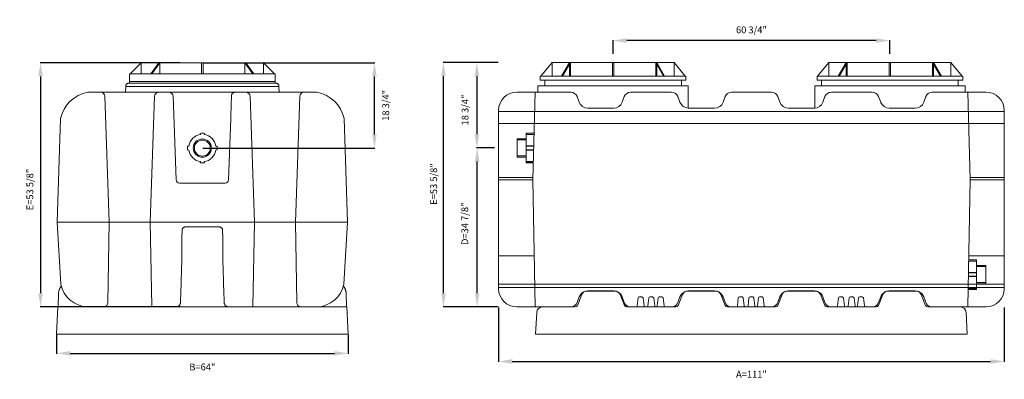
# Model space of a CAD drawing. Units: inches. Extents: x 643 to 2538, y -188 to -57.
# Drawn here: x 942 to 1159, y -137 to -58 of the extents above; entities that cross this region are included whole.
import ezdxf

# ---------------------------------------------------------------- set-up
doc = ezdxf.new("R2010")
doc.units = ezdxf.units.IN
doc.header["$MEASUREMENT"] = 0
doc.header["$PDMODE"] = 2
doc.layers.add('A-DETL-MBND', color=160, linetype='Continuous', lineweight=9)
doc.styles.add('Arial', font='arial.ttf', dxfattribs={"height": 1.5})
doc.dimstyles.new('Default_linear_style', dxfattribs={"dimscale": 12, "dimtxt": 1.5, "dimasz": 0.25, "dimexe": 0.023438, "dimexo": 0.03125, "dimgap": 0.0625, "dimtad": 1, "dimdec": 3, "dimrnd": 0.0625, "dimzin": 0, "dimdsep": 46, "dimlunit": 5, "dimtxsty": 'Arial', "dimblk1": 'OBLIQUE', "dimblk2": 'OBLIQUE', "dimsah": 1, "dimcen": 0.09, "dimazin": 0, "dimtfac": 1, "dimtdec": 3, "dimtix": 1, "dimtmove": 0, "dimatfit": 3, "dimfxl": 1, "dimtvp": 1, "dimtfill": 1, "dimfrac": 2, "dimtolj": 1, "dimtzin": 0, "dimarcsym": 2})

# ---------------------------------------------------------------- blocks, each defined once
blk = doc.blocks.new('*D83')
at = {"layer": 'A-DETL-MBND', "color": 0, "lineweight": -2, "transparency": 16777216}
for p, q in [((982.61, -67.48), (1020.37, -67.48)), ((1020.3, -83.21), (1020.3, -70.48)), ((982.61, -86.21), (1020.37, -86.21))]:
    blk.add_line(p, q, dxfattribs=at)
at = {"layer": 'A-DETL-MBND', "color": 0, "transparency": 16777216}
for points in [[(1019.8, -70.48), (1020.8, -70.48), (1020.3, -67.48)], [(1019.8, -83.21), (1020.8, -83.21), (1020.3, -86.21)]]:
    blk.add_solid(points, dxfattribs=at)
at = {"layer": 'Defpoints', "color": 0, "transparency": 16777216}
for p in [(982.52, -67.48), (1020.3, -67.48), (982.52, -86.21)]:
    blk.add_point(p, dxfattribs=at)
at = {"layer": 'A-DETL-MBND', "color": 0, "transparency": 16777216, "insert": (1022.02, -76.85), "char_height": 1.5, "attachment_point": 2, "rotation": 90, "style": 'Arial', "bg_fill": 3, "box_fill_scale": 1.25, "bg_fill_color": 256, "bg_fill_true_color": 13158600, "bg_fill_transparency": 0}
blk.add_mtext('\\A1;18 3/4"', dxfattribs=at)
blk = doc.blocks.new('*D119')
at = {"layer": 'A-DETL-MBND', "color": 0, "lineweight": -2, "transparency": 16777216}
for p, q in [((950.52, -127.16), (950.52, -131.32)), ((1014.52, -127.16), (1014.52, -131.32)), ((953.52, -131.24), (1011.52, -131.24))]:
    blk.add_line(p, q, dxfattribs=at)
at = {"layer": 'A-DETL-MBND', "color": 0, "transparency": 16777216}
for points in [[(953.52, -130.74), (953.52, -131.74), (950.52, -131.24)], [(1011.52, -130.74), (1011.52, -131.74), (1014.52, -131.24)]]:
    blk.add_solid(points, dxfattribs=at)
at = {"layer": 'Defpoints', "color": 0, "transparency": 16777216}
for p in [(950.52, -127.07), (1014.52, -127.07), (1014.52, -131.24)]:
    blk.add_point(p, dxfattribs=at)
at = {"layer": 'A-DETL-MBND', "color": 0, "transparency": 16777216, "insert": (982.52, -134.23), "char_height": 1.5, "attachment_point": 5, "style": 'Arial', "bg_fill": 3, "box_fill_scale": 1.25, "bg_fill_color": 256, "bg_fill_true_color": 13158600, "bg_fill_transparency": 0}
blk.add_mtext('\\A1;B=64"', dxfattribs=at)
blk = doc.blocks.new('*D93')
at = {"layer": 'A-DETL-MBND', "color": 0, "lineweight": -2, "transparency": 16777216}
for p, q in [((1047.46, -67.44), (1042.71, -67.44)), ((1042.78, -70.44), (1042.78, -83.19)), ((1046.63, -86.19), (1042.71, -86.19))]:
    blk.add_line(p, q, dxfattribs=at)
at = {"layer": 'A-DETL-MBND', "color": 0, "transparency": 16777216}
for points in [[(1042.28, -70.44), (1043.28, -70.44), (1042.78, -67.44)], [(1042.28, -83.19), (1043.28, -83.19), (1042.78, -86.19)]]:
    blk.add_solid(points, dxfattribs=at)
at = {"layer": 'Defpoints', "color": 0, "transparency": 16777216}
for p in [(1047.55, -67.44), (1042.78, -86.19), (1046.73, -86.19)]:
    blk.add_point(p, dxfattribs=at)
at = {"layer": 'A-DETL-MBND', "color": 0, "transparency": 16777216, "insert": (1040.18, -77.86), "char_height": 1.5, "attachment_point": 5, "rotation": 90, "style": 'Arial', "bg_fill": 3, "box_fill_scale": 1.25, "bg_fill_color": 256, "bg_fill_true_color": 13158600, "bg_fill_transparency": 0}
blk.add_mtext('\\A1;18 3/4"', dxfattribs=at)
blk = doc.blocks.new('*D94')
at = {"layer": 'A-DETL-MBND', "color": 0, "lineweight": -2, "transparency": 16777216}
for p, q in [((1046.63, -86.19), (1042.78, -86.19)), ((1042.85, -118.07), (1042.85, -89.19)), ((1047.46, -121.07), (1042.78, -121.07))]:
    blk.add_line(p, q, dxfattribs=at)
at = {"layer": 'A-DETL-MBND', "color": 0, "transparency": 16777216}
for points in [[(1042.35, -89.19), (1043.35, -89.19), (1042.85, -86.19)], [(1042.35, -118.07), (1043.35, -118.07), (1042.85, -121.07)]]:
    blk.add_solid(points, dxfattribs=at)
at = {"layer": 'Defpoints', "color": 0, "transparency": 16777216}
for p in [(1042.85, -86.19), (1046.73, -86.19), (1047.55, -121.07)]:
    blk.add_point(p, dxfattribs=at)
at = {"layer": 'A-DETL-MBND', "color": 0, "transparency": 16777216, "insert": (1040.13, -102.81), "char_height": 1.5, "attachment_point": 5, "rotation": 90, "style": 'Arial', "bg_fill": 3, "box_fill_scale": 1.25, "bg_fill_color": 256, "bg_fill_true_color": 13158600, "bg_fill_transparency": 0}
blk.add_mtext('\\A1;D=34 7/8"', dxfattribs=at)
blk = doc.blocks.new('*D95')
at = {"layer": 'A-DETL-MBND', "color": 0, "lineweight": -2, "transparency": 16777216}
for p, q in [((1047.55, -121.16), (1047.55, -133.09)), ((1158.55, -121.16), (1158.55, -133.09)), ((1050.55, -133.02), (1155.55, -133.02))]:
    blk.add_line(p, q, dxfattribs=at)
at = {"layer": 'A-DETL-MBND', "color": 0, "transparency": 16777216}
for points in [[(1050.55, -132.52), (1050.55, -133.52), (1047.55, -133.02)], [(1155.55, -132.52), (1155.55, -133.52), (1158.55, -133.02)]]:
    blk.add_solid(points, dxfattribs=at)
at = {"layer": 'Defpoints', "color": 0, "transparency": 16777216}
for p in [(1047.55, -121.07), (1158.55, -121.07), (1158.55, -133.02)]:
    blk.add_point(p, dxfattribs=at)
at = {"layer": 'A-DETL-MBND', "color": 0, "transparency": 16777216, "insert": (1103.05, -135.81), "char_height": 1.5, "attachment_point": 5, "style": 'Arial', "bg_fill": 3, "box_fill_scale": 1.25, "bg_fill_color": 256, "bg_fill_true_color": 13158600, "bg_fill_transparency": 0}
blk.add_mtext('\\A1;A=111"', dxfattribs=at)
blk = doc.blocks.new('*D98')
at = {"layer": 'A-DETL-MBND', "color": 0, "lineweight": -2, "transparency": 16777216}
for p, q in [((1072.68, -65.52), (1072.68, -62.56)), ((1130.43, -62.63), (1075.68, -62.63)), ((1133.43, -65.52), (1133.43, -62.56))]:
    blk.add_line(p, q, dxfattribs=at)
at = {"layer": 'A-DETL-MBND', "color": 0, "transparency": 16777216}
for points in [[(1075.68, -62.13), (1075.68, -63.13), (1072.68, -62.63)], [(1130.43, -62.13), (1130.43, -63.13), (1133.43, -62.63)]]:
    blk.add_solid(points, dxfattribs=at)
at = {"layer": 'Defpoints', "color": 0, "transparency": 16777216}
for p in [(1072.68, -62.63), (1072.68, -65.61), (1133.43, -65.61)]:
    blk.add_point(p, dxfattribs=at)
at = {"layer": 'A-DETL-MBND', "color": 0, "transparency": 16777216, "insert": (1103.05, -60.29), "char_height": 1.5, "attachment_point": 5, "style": 'Arial', "bg_fill": 3, "box_fill_scale": 1.25, "bg_fill_color": 256, "bg_fill_true_color": 13158600, "bg_fill_transparency": 0}
blk.add_mtext('\\A1;60 3/4"', dxfattribs=at)
blk = doc.blocks.new('*D99')
at = {"layer": 'A-DETL-MBND', "color": 0, "lineweight": -2, "transparency": 16777216}
for p, q in [((1047.46, -67.44), (1035.37, -67.44)), ((1035.44, -118.07), (1035.44, -70.44)), ((1047.46, -121.07), (1035.37, -121.07))]:
    blk.add_line(p, q, dxfattribs=at)
at = {"layer": 'A-DETL-MBND', "color": 0, "transparency": 16777216}
for points in [[(1034.94, -70.44), (1035.94, -70.44), (1035.44, -67.44)], [(1034.94, -118.07), (1035.94, -118.07), (1035.44, -121.07)]]:
    blk.add_solid(points, dxfattribs=at)
at = {"layer": 'Defpoints', "color": 0, "transparency": 16777216}
for p in [(1035.44, -67.44), (1047.55, -67.44), (1047.55, -121.07)]:
    blk.add_point(p, dxfattribs=at)
at = {"layer": 'A-DETL-MBND', "color": 0, "transparency": 16777216, "insert": (1033.3, -94.1), "char_height": 1.5, "attachment_point": 5, "rotation": 90, "style": 'Arial', "bg_fill": 3, "box_fill_scale": 1.25, "bg_fill_color": 256, "bg_fill_true_color": 13158600, "bg_fill_transparency": 0}
blk.add_mtext('\\A1;E=53 5/8"', dxfattribs=at)
blk = doc.blocks.new('*D121')
at = {"layer": 'A-DETL-MBND', "color": 0, "lineweight": -2, "transparency": 16777216}
for p, q in [((977.65, -67.48), (946.93, -67.48)), ((947, -70.48), (947, -118.07)), ((977.65, -121.07), (946.93, -121.07))]:
    blk.add_line(p, q, dxfattribs=at)
at = {"layer": 'A-DETL-MBND', "color": 0, "transparency": 16777216}
for points in [[(946.5, -70.48), (947.5, -70.48), (947, -67.48)], [(946.5, -118.07), (947.5, -118.07), (947, -121.07)]]:
    blk.add_solid(points, dxfattribs=at)
at = {"layer": 'Defpoints', "color": 0, "transparency": 16777216}
for p in [(977.75, -67.48), (947, -121.07), (977.75, -121.07)]:
    blk.add_point(p, dxfattribs=at)
at = {"layer": 'A-DETL-MBND', "color": 0, "transparency": 16777216, "insert": (944.66, -95.31), "char_height": 1.5, "attachment_point": 5, "rotation": 90, "style": 'Arial', "bg_fill": 3, "box_fill_scale": 1.25, "bg_fill_color": 256, "bg_fill_true_color": 13158600, "bg_fill_transparency": 0}
blk.add_mtext('\\A1;E=53 5/8"', dxfattribs=at)

msp = doc.modelspace()

# ---------------------------------------------------------------- linework, layer by layer
at = {"layer": 'A-DETL-MBND'}
for p, q in [((969.1264, -67.485), (966.6651, -69.9463)), ((969.1264, -69.9463), (969.1264, -67.485)), ((969.1835, -67.485), (972.8987, -67.485)), ((971.1956, -69.9463), (972.936, -67.485)), ((973.161, -67.485), (971.4206, -69.9463)), ((973.161, -69.9463), (973.161, -67.485)), ((1059.2889, -67.4378), (1056.8276, -70.4052)), ((1059.2889, -67.4378), (1086.0705, -67.4378)), ((1059.2889, -67.4378), (1059.2889, -70.4052)), ((1061.3581, -70.4052), (1063.0985, -67.4378)), ((1063.096, -67.4378), (1061.3581, -70.4052)), ((1063.3234, -67.4378), (1061.583, -70.4052)), ((1061.583, -70.4052), (1063.321, -67.4378)), ((1063.096, -70.4052), (1063.096, -67.4378)), ((1063.0985, -67.4378), (1063.0985, -70.4052)), ((1063.321, -67.4378), (1063.321, -70.4052)), ((1063.3234, -70.4052), (1063.3234, -67.4378)), ((1072.5206, -70.4052), (1072.5206, -67.4378)), ((1072.8388, -70.4052), (1072.8388, -67.4378)), ((1082.0359, -70.4052), (1082.0359, -67.4378)), ((1082.0359, -67.4378), (1083.7763, -70.4052)), ((1083.7763, -70.4052), (1082.0489, -67.4378)), ((1082.0489, -67.4378), (1082.0489, -70.4052)), ((1084.0013, -70.4052), (1082.2609, -67.4378)), ((1082.2609, -67.4378), (1082.2609, -70.4052)), ((1082.2738, -70.4052), (1082.2738, -67.4378)), ((1082.2738, -67.4378), (1084.0013, -70.4052)), ((1088.5318, -70.4052), (1086.0705, -67.4378)), ((1086.0705, -67.4378), (1086.0705, -70.4052)), ((1120.0389, -67.4378), (1117.5776, -70.4052)), ((1120.0389, -67.4378), (1146.8205, -67.4378)), ((1120.0389, -67.4378), (1120.0389, -70.4052)), ((1122.1081, -70.4052), (1123.8485, -67.4378)), ((1123.846, -67.4378), (1122.1081, -70.4052)), ((1124.0734, -67.4378), (1122.333, -70.4052)), ((1122.333, -70.4052), (1124.071, -67.4378)), ((1123.846, -70.4052), (1123.846, -67.4378)), ((1123.8485, -67.4378), (1123.8485, -70.4052)), ((1124.071, -67.4378), (1124.071, -70.4052)), ((1124.0734, -70.4052), (1124.0734, -67.4378)), ((1133.2706, -70.4052), (1133.2706, -67.4378)), ((1133.5888, -70.4052), (1133.5888, -67.4378)), ((1142.7859, -70.4052), (1142.7859, -67.4378)), ((1142.7859, -67.4378), (1144.5263, -70.4052)), ((1144.5263, -70.4052), (1142.7989, -67.4378)), ((1142.7989, -67.4378), (1142.7989, -70.4052)), ((1144.7513, -70.4052), (1143.0109, -67.4378)), ((1143.0109, -67.4378), (1143.0109, -70.4052)), ((1143.0238, -70.4052), (1143.0238, -67.4378)), ((1143.0238, -67.4378), (1144.7513, -70.4052)), ((1149.2818, -70.4052), (1146.8205, -67.4378)), ((1146.8205, -67.4378), (1146.8205, -70.4052)), ((966.5284, -69.9463), (966.5284, -71.9491)), ((1056.6908, -70.4052), (1056.6908, -71.292)), ((1088.6685, -70.4052), (1056.6908, -70.4052)), ((1088.6685, -71.292), (1056.6908, -71.292)), ((1057.6797, -71.292), (1057.6797, -72.5379)), ((1087.6797, -72.5379), (1087.6797, -71.292)), ((1088.6685, -71.292), (1088.6685, -70.4052)), ((1117.4408, -70.4052), (1117.4408, -71.292)), ((1149.4185, -70.4052), (1117.4408, -70.4052)), ((1149.4185, -71.292), (1117.4408, -71.292)), ((1118.4297, -71.292), (1118.4297, -72.5379)), ((1148.4297, -72.5379), (1148.4297, -71.292)), ((1149.4185, -71.292), (1149.4185, -70.4052)), ((965.6992, -72.6705), (965.6548, -73.9424)), ((965.6992, -72.6705), (999.3352, -72.6705)), ((966.4463, -71.9491), (998.5882, -71.9491)), ((999.3796, -73.9424), (999.3352, -72.6705)), ((1056.1797, -72.5379), (1056.1797, -73.9378)), ((1089.1797, -72.5379), (1056.1797, -72.5379)), ((1089.1797, -77.4607), (1089.1797, -72.5379)), ((1116.9297, -72.5379), (1116.9297, -77.4607)), ((1149.9297, -72.5379), (1116.9297, -72.5379)), ((1149.9297, -73.9378), (1149.9297, -72.5379)), ((1007.643, -73.9424), (957.3915, -73.9424)), ((962.0862, -102.4715), (961.1293, -74.86)), ((972.0158, -74.86), (971.0559, -102.4715)), ((976.1132, -74.86), (976.7566, -93.1538)), ((988.9305, -74.6298), (988.9224, -74.6942)), ((1063.3794, -73.9378), (1051.5547, -73.9378)), ((1055.0547, -93.1878), (1055.5547, -73.9378)), ((1055.5547, -73.9378), (1055.5547, -73.9378)), ((1085.5097, -73.9378), (1076.5451, -73.9378)), ((1097.2659, -74.9248), (1096.8215, -76.1457)), ((1107.4339, -73.9378), (1098.6755, -73.9378)), ((1109.2878, -76.1457), (1108.8435, -74.9248)), ((1119.1902, -74.9248), (1118.7458, -76.1457)), ((1120.5997, -73.9378), (1129.5642, -73.9378)), ((1154.5547, -73.9378), (1142.73, -73.9378)), ((1151.0547, -93.1878), (1150.5547, -73.9378)), ((1150.5547, -73.9378), (1150.5547, -73.9378)), ((1072.8118, -77.4617), (1067.1127, -77.4617)), ((1089.1797, -77.4607), (1094.9514, -77.4607)), ((1116.9297, -77.4617), (1111.1672, -77.4617)), ((1138.9967, -77.4617), (1133.2975, -77.4617)), ((951.4153, -79.7136), (950.625, -102.4701)), ((988.7471, -79.7139), (988.2778, -93.1538)), ((1158.5547, -78.2117), (1047.5547, -78.2117)), ((1047.5547, -78.2117), (1047.5547, -78.2117)), ((1055.4407, -78.2117), (1055.4407, -78.2117)), ((1055.4437, -78.2117), (1055.4437, -78.2117)), ((1150.6657, -78.2117), (1150.6657, -78.2117)), ((1150.6687, -78.2117), (1150.6687, -78.2117)), ((1158.5547, -117.0678), (1158.5547, -77.9378)), ((1158.5547, -80.8427), (1047.5547, -80.8427)), ((1051.633, -84.1878), (1053.6346, -84.1878)), ((1051.633, -84.1878), (1051.633, -88.1878)), ((1053.6346, -82.9378), (1055.3209, -82.9378)), ((1053.6346, -82.9697), (1053.6346, -89.4378)), ((1053.6346, -82.9697), (1053.6346, -82.9697)), ((1053.6346, -82.9697), (1055.3201, -82.9697)), ((1055.3138, -83.2131), (1053.6346, -83.2131)), ((1055.2681, -82.9697), (1055.2681, -82.9697)), ((979.5519, -85.7598), (979.2901, -85.8299)), ((1051.633, -84.4378), (1053.6346, -84.4378)), ((1051.633, -86.1878), (1051.633, -86.1878)), ((1055.2483, -85.733), (1053.6346, -85.733)), ((1055.2465, -85.8032), (1053.6346, -85.8032)), ((1053.6346, -86.1878), (1053.6346, -86.1878)), ((979.2901, -86.5992), (979.5519, -86.6693)), ((1053.6346, -87.9378), (1051.633, -87.9378)), ((1053.6346, -88.1878), (1051.633, -88.1878)), ((1055.2265, -86.5724), (1053.6346, -86.5724)), ((1055.2247, -86.6426), (1053.6346, -86.6426)), ((982.1282, -89.1892), (982.063, -89.4326)), ((982.9715, -89.4326), (982.9062, -89.1892)), ((1055.1592, -89.1625), (1053.6346, -89.1625)), ((1053.6346, -89.4059), (1053.6346, -89.4059)), ((1055.1529, -89.4059), (1053.6346, -89.4059)), ((1055.1521, -89.4378), (1053.6346, -89.4378)), ((1047.5547, -92.6878), (1047.5547, -92.6878)), ((1047.5547, -92.6878), (1055.0547, -92.6878)), ((1055.0547, -92.6878), (1055.0547, -92.6878)), ((1055.0547, -92.6878), (1055.0547, -92.6878)), ((1158.5547, -92.6878), (1151.0547, -92.6878)), ((1151.0547, -92.6878), (1151.0547, -92.6878)), ((1158.5547, -92.6878), (1158.5547, -92.6878)), ((977.5037, -93.8751), (987.5308, -93.8751)), ((1047.5547, -93.1878), (1055.0547, -93.1878)), ((1055.0547, -93.1878), (1055.0547, -93.1878)), ((1151.0547, -93.1878), (1150.5547, -121.0678)), ((1158.5547, -93.1878), (1151.0547, -93.1878)), ((1151.0547, -93.1878), (1151.0547, -93.1878)), ((950.625, -102.4718), (951.4327, -116.0511)), ((950.625, -102.4718), (1014.4094, -102.4718)), ((961.7759, -120.1609), (962.0862, -102.4718)), ((971.0559, -102.4715), (971.4015, -120.9988)), ((986.0755, -103.4681), (978.9589, -103.4681)), ((993.9785, -102.4715), (993.6329, -120.9988)), ((1003.2585, -120.1609), (1002.9482, -102.4718)), ((1014.4094, -102.4718), (1013.6017, -116.0511)), ((1047.5547, -109.8178), (1047.5547, -109.8178)), ((1055.2625, -109.8178), (1047.5547, -109.8178)), ((1150.8469, -109.8178), (1158.5547, -109.8178)), ((1158.5547, -109.8178), (1158.5547, -109.8178)), ((1150.8166, -110.9857), (1152.4748, -110.9857)), ((1152.4748, -110.7423), (1150.8229, -110.7423)), ((1152.4748, -110.7104), (1150.8237, -110.7104)), ((1150.8412, -110.7423), (1150.8412, -110.7423)), ((1152.4748, -110.7104), (1152.4748, -117.2104)), ((1152.4748, -110.7423), (1152.4748, -110.7423)), ((1154.4764, -111.9604), (1152.4748, -111.9604)), ((1154.4764, -112.2104), (1152.4748, -112.2104)), ((1154.4764, -111.9604), (1154.4764, -115.9604)), ((977.964, -113.06), (977.8859, -115.2964)), ((977.964, -113.06), (977.9634, -113.0588)), ((987.071, -113.0588), (987.0705, -113.06)), ((987.1485, -115.2961), (987.0705, -113.06)), ((1150.7275, -114.4152), (1152.4748, -114.4152)), ((1150.7293, -114.345), (1152.4748, -114.345)), ((1150.7493, -113.5758), (1152.4748, -113.5758)), ((1150.7511, -113.5056), (1152.4748, -113.5056)), ((1152.4748, -113.9604), (1152.4748, -113.9604)), ((1154.4764, -113.9604), (1154.4764, -113.9604)), ((1047.5547, -116.0425), (1158.5547, -116.0425)), ((1152.4748, -115.7104), (1154.4764, -115.7104)), ((1152.4748, -115.9604), (1154.4764, -115.9604)), ((950.8673, -121.0678), (950.9345, -118.1823)), ((1014.0999, -118.1823), (1014.1671, -121.0678)), ((1047.5547, -116.794), (1158.5547, -116.794)), ((1047.5547, -116.794), (1047.5547, -116.794)), ((1055.4437, -116.794), (1055.4437, -116.794)), ((1055.5547, -116.794), (1055.5547, -116.794)), ((1064.7889, -120.0808), (1065.2333, -118.8599)), ((1064.8362, -120.7551), (1065.8081, -118.3495)), ((1073.0553, -117.5678), (1066.9671, -117.5678)), ((1067.1127, -117.544), (1072.8118, -117.544)), ((1075.1862, -120.7551), (1074.2143, -118.3495)), ((1074.6912, -118.8599), (1075.1356, -120.0808)), ((1086.9192, -120.0808), (1087.3636, -118.8599)), ((1087.9185, -118.3495), (1086.9466, -120.7551)), ((1089.0775, -117.5678), (1095.1657, -117.5678)), ((1089.243, -117.544), (1094.9421, -117.544)), ((1097.2966, -120.7551), (1096.3247, -118.3495)), ((1096.8215, -118.8599), (1097.2659, -120.0808)), ((1108.8128, -120.7551), (1109.7847, -118.3495)), ((1108.8435, -120.0808), (1109.2878, -118.8599)), ((1110.9437, -117.5678), (1117.0319, -117.5678)), ((1111.1672, -117.544), (1116.8664, -117.544)), ((1118.1908, -118.3495), (1119.1628, -120.7551)), ((1118.7458, -118.8599), (1119.1902, -120.0808)), ((1130.9232, -120.7551), (1131.8951, -118.3495)), ((1130.9738, -120.0808), (1131.4181, -118.8599)), ((1139.1423, -117.5678), (1133.0541, -117.5678)), ((1133.2975, -117.544), (1138.9967, -117.544)), ((1141.2732, -120.7551), (1140.3013, -118.3495)), ((1140.8761, -118.8599), (1141.3205, -120.0808)), ((1150.5547, -116.794), (1150.5547, -116.794)), ((1150.6549, -117.2104), (1152.4748, -117.2104)), ((1150.6557, -117.1785), (1152.4748, -117.1785)), ((1150.662, -116.9351), (1152.4748, -116.9351)), ((1150.6657, -116.794), (1150.6657, -116.794)), ((1152.4748, -117.1785), (1152.4748, -117.1785)), ((1158.5547, -116.794), (1158.5547, -116.794)), ((961.7757, -120.1582), (961.7759, -120.1609)), ((1078.4303, -118.8764), (1079.0232, -118.8764)), ((1080.7699, -118.8764), (1081.3628, -118.8764)), ((1082.8243, -118.8764), (1083.4172, -118.8764)), ((1100.4186, -118.8764), (1101.0115, -118.8764)), ((1102.7582, -118.8764), (1103.3511, -118.8764)), ((1104.8126, -118.8764), (1105.4055, -118.8764)), ((1122.4069, -118.8764), (1122.9998, -118.8764)), ((1124.7465, -118.8764), (1125.3394, -118.8764)), ((1126.8009, -118.8764), (1127.3938, -118.8764)), ((950.8345, -121.0678), (950.5172, -127.0678)), ((950.8345, -121.0678), (1014.2, -121.0678)), ((971.404, -121.0678), (976.7219, -121.0678)), ((1014.2, -121.0678), (1014.5172, -127.0678)), ((1051.5547, -121.0678), (1064.3726, -121.0678)), ((1055.5547, -121.0678), (1055.5547, -121.0678)), ((1055.6797, -127.0678), (1055.9321, -122.2524)), ((1057.1803, -121.0678), (1064.3726, -121.0678)), ((1075.6498, -121.0678), (1086.483, -121.0678)), ((1097.7602, -121.0678), (1108.3492, -121.0678)), ((1130.4596, -121.0678), (1119.6264, -121.0678)), ((1141.7368, -121.0678), (1148.929, -121.0678)), ((1142.73, -121.0678), (1154.5547, -121.0678)), ((1150.4297, -127.0678), (1150.1773, -122.2524)), ((1150.5547, -121.0678), (1150.5547, -121.0678)), ((1150.4297, -127.0678), (1055.6797, -127.0678))]:
    msp.add_line(p, q, dxfattribs=at)
at = {"layer": 'A-DETL-MBND', "flags": 128}
for points in [[(1064.7889, -74.9248), (1065.2333, -76.1457)], [(1074.6912, -76.1457), (1075.1356, -74.9248)], [(1086.9192, -74.9248), (1087.3636, -76.1457)], [(1130.9738, -74.9248), (1131.4181, -76.1457)], [(1140.8761, -76.1457), (1141.3205, -74.9248)], [(1067.1127, -117.544), (1066.683, -117.5907), (1066.2735, -117.7285), (1065.9031, -117.9512), (1065.5892, -118.2482), (1065.3464, -118.6058), (1065.2333, -118.8599)], [(1074.6912, -118.8599), (1074.5004, -118.4722), (1074.2307, -118.1344), (1073.8948, -117.8625), (1073.5083, -117.6692), (1073.0893, -117.5633), (1072.8118, -117.544)], [(1089.243, -117.544), (1088.8133, -117.5907), (1088.4038, -117.7285), (1088.0334, -117.9512), (1087.7195, -118.2482), (1087.4767, -118.6058), (1087.3636, -118.8599)], [(1096.8215, -118.8599), (1096.6307, -118.4722), (1096.361, -118.1344), (1096.0251, -117.8625), (1095.6387, -117.6692), (1095.2196, -117.5633), (1094.9421, -117.544)], [(1111.1672, -117.544), (1110.7376, -117.5907), (1110.328, -117.7285), (1109.9576, -117.9512), (1109.6437, -118.2482), (1109.4009, -118.6058), (1109.2878, -118.8599)], [(1118.7458, -118.8599), (1118.555, -118.4722), (1118.2853, -118.1344), (1117.9494, -117.8625), (1117.5629, -117.6692), (1117.1439, -117.5633), (1116.8664, -117.544)], [(1133.2975, -117.544), (1132.8679, -117.5907), (1132.4583, -117.7285), (1132.0879, -117.9512), (1131.774, -118.2482), (1131.5312, -118.6058), (1131.4181, -118.8599)], [(1140.8761, -118.8599), (1140.6853, -118.4722), (1140.4156, -118.1344), (1140.0797, -117.8625), (1139.6932, -117.6692), (1139.2742, -117.5633), (1138.9967, -117.544)], [(1064.7889, -120.0808), (1064.6182, -120.4136), (1064.3704, -120.6938), (1064.061, -120.904), (1063.7093, -121.0311), (1063.3794, -121.0678)], [(1076.5451, -121.0678), (1076.174, -121.0212), (1075.826, -120.8842), (1075.5227, -120.6653), (1075.2829, -120.3783), (1075.1356, -120.0808)], [(1078.4303, -118.8764), (1078.2866, -118.9218), (1078.1952, -119.0416), (1078.1822, -119.0959)], [(1079.2714, -119.0959), (1079.2088, -118.9588), (1079.0787, -118.8826), (1079.0232, -118.8764)], [(1080.7699, -118.8764), (1080.6262, -118.9218), (1080.5348, -119.0416), (1080.5218, -119.0959)], [(1081.611, -119.0959), (1081.5484, -118.9588), (1081.4183, -118.8826), (1081.3628, -118.8764)], [(1082.8243, -118.8764), (1082.6806, -118.9218), (1082.5891, -119.0416), (1082.5761, -119.0959)], [(1083.6653, -119.0959), (1083.6027, -118.9588), (1083.4727, -118.8826), (1083.4172, -118.8764)], [(1086.9192, -120.0808), (1086.7485, -120.4136), (1086.5007, -120.6938), (1086.1913, -120.904), (1085.8396, -121.0311), (1085.5097, -121.0678)], [(1098.6755, -121.0678), (1098.3043, -121.0212), (1097.9563, -120.8842), (1097.653, -120.6653), (1097.4132, -120.3783), (1097.2659, -120.0808)], [(1100.4186, -118.8764), (1100.2749, -118.9218), (1100.1835, -119.0416), (1100.1705, -119.0959)], [(1101.2597, -119.0959), (1101.1971, -118.9588), (1101.067, -118.8826), (1101.0115, -118.8764)], [(1102.7582, -118.8764), (1102.6145, -118.9218), (1102.5231, -119.0416), (1102.5101, -119.0959)], [(1103.5993, -119.0959), (1103.5367, -118.9588), (1103.4066, -118.8826), (1103.3511, -118.8764)], [(1104.8126, -118.8764), (1104.6689, -118.9218), (1104.5774, -119.0416), (1104.5644, -119.0959)], [(1105.6536, -119.0959), (1105.591, -118.9588), (1105.461, -118.8826), (1105.4055, -118.8764)], [(1108.8435, -120.0808), (1108.6727, -120.4136), (1108.4249, -120.6938), (1108.1156, -120.904), (1107.7638, -121.0311), (1107.4339, -121.0678)], [(1120.5997, -121.0678), (1120.2286, -121.0212), (1119.8806, -120.8842), (1119.5772, -120.6653), (1119.3375, -120.3783), (1119.1902, -120.0808)], [(1122.4069, -118.8764), (1122.2632, -118.9218), (1122.1718, -119.0416), (1122.1588, -119.0959)], [(1123.248, -119.0959), (1123.1854, -118.9588), (1123.0553, -118.8826), (1122.9998, -118.8764)], [(1124.7465, -118.8764), (1124.6028, -118.9218), (1124.5114, -119.0416), (1124.4984, -119.0959)], [(1125.5876, -119.0959), (1125.525, -118.9588), (1125.3949, -118.8826), (1125.3394, -118.8764)], [(1126.8009, -118.8764), (1126.6572, -118.9218), (1126.5657, -119.0416), (1126.5527, -119.0959)], [(1127.6419, -119.0959), (1127.5793, -118.9588), (1127.4493, -118.8826), (1127.3938, -118.8764)], [(1130.9738, -120.0808), (1130.803, -120.4136), (1130.5553, -120.6938), (1130.2459, -120.904), (1129.8941, -121.0311), (1129.5642, -121.0678)], [(1142.73, -121.0678), (1142.3589, -121.0212), (1142.0109, -120.8842), (1141.7075, -120.6653), (1141.4678, -120.3783), (1141.3205, -120.0808)]]:
    msp.add_lwpolyline(points, dxfattribs=at)
at = {"layer": 'A-DETL-MBND'}
for centre, radius, start, end in [((958.7617, -81.3411), 7.5245, 100.49215, 167.508527), ((960.0466, -74.9871), 1.0902, 6.691784, 73.384936), ((973.0985, -74.9871), 1.0902, 106.615064, 173.308216), ((975.0319, -74.9871), 1.0902, 6.691784, 73.384936), ((1063.3794, -75.4378), 1.5, 20, 90), ((1076.5451, -75.4378), 1.5, 90, 160), ((1085.5097, -75.4378), 1.5, 20, 90), ((1098.6755, -75.4378), 1.5, 90, 160), ((1107.4339, -75.4378), 1.5, 20, 90), ((1120.5997, -75.4378), 1.5, 90, 160), ((1129.5604, -75.4378), 1.5, 20, 90), ((1142.7261, -75.4378), 1.5, 90, 160), ((1154.5547, -77.9378), 4, 0, 90), ((1067.1861, -75.3568), 2.1061, 201.997545, 268.002455), ((1072.8714, -75.5466), 1.9159, 268.220198, 341.779802), ((1089.325, -75.3499), 2.1167, 202.082449, 266.062587), ((1095.0017, -75.5466), 1.9159, 268.220198, 341.779802), ((1111.2406, -75.3568), 2.1061, 201.997545, 268.002455), ((1116.9259, -75.5466), 1.9159, 268.220198, 341.779802), ((1133.3671, -75.3568), 2.1061, 201.997545, 268.002455), ((1139.0523, -75.5466), 1.9159, 268.220198, 341.779802), ((982.5172, -86.2146), 3.25, 173.203315, 186.796685), ((982.5172, -86.2146), 3.25, 261.965465, 278.034535), ((977.4784, -93.1538), 0.7218, 180, 272.005876), ((987.556, -93.1538), 0.7218, 267.994124, 0), ((957.6251, -114.7461), 6.3284, 191.901021, 267.36777), ((1007.4094, -114.7461), 6.3284, 272.63223, 348.098979), ((1066.9671, -118.8178), 1.25, 90, 158), ((1073.0553, -118.8178), 1.25, 22, 90), ((1089.0775, -118.8178), 1.25, 90, 158), ((1095.1657, -118.8178), 1.25, 22, 90), ((1110.9437, -118.8178), 1.25, 90, 158), ((1117.0319, -118.8178), 1.25, 22, 90), ((1133.0541, -118.8178), 1.25, 90, 158), ((1139.1423, -118.8178), 1.25, 22, 90), ((960.7523, -120.071), 1.0282, 284.197162, 354.345386), ((1004.2821, -120.071), 1.0282, 185.654614, 255.802838), ((1064.3726, -120.5678), 0.5, 270, 338), ((1075.6498, -120.5678), 0.5, 202, 270), ((1086.483, -120.5678), 0.5, 270, 338), ((1097.7602, -120.5678), 0.5, 202, 270), ((1108.3492, -120.5678), 0.5, 270, 338), ((1119.6264, -120.5678), 0.5, 202, 270), ((1130.4596, -120.5678), 0.5, 270, 338), ((1141.7368, -120.5678), 0.5, 202, 270), ((1057.1803, -122.3178), 1.25, 90, 177), ((1148.929, -122.3178), 1.25, 3, 90)]:
    msp.add_arc(centre, radius, start, end, dxfattribs=at)
for points, knots in [([(966.4463, -71.9491), (966.3874, -71.9532), (966.2657, -71.9616), (966.0894, -72.031), (965.9307, -72.1435), (965.8145, -72.2844), (965.7429, -72.4314), (965.7065, -72.5578), (965.7031, -72.6382), (965.7017, -72.6707)], [0, 0, 0, 0, 0.15382242, 0.31810936, 0.48837222, 0.65902209, 0.78979876, 0.91492402, 1, 1, 1, 1]), ([(999.335, -72.6704), (999.329, -72.6123), (999.3167, -72.4916), (999.2418, -72.3183), (999.1326, -72.1744), (999.0024, -72.0681), (998.8683, -71.9986), (998.7284, -71.9567), (998.634, -71.9516), (998.5882, -71.9491)], [0, 0, 0, 0, 0.15222104, 0.31642182, 0.48664573, 0.621142, 0.75310944, 0.88004463, 1, 1, 1, 1]), ([(988.9224, -74.6943), (988.9217, -74.7151), (988.9202, -74.7568), (988.9162, -74.8712), (988.9109, -75.0227), (988.9043, -75.2138), (988.8963, -75.4419), (988.8871, -75.7055), (988.8767, -76.0024), (988.8653, -76.3303), (988.8528, -76.6866), (988.8395, -77.0684), (988.8254, -77.4727), (988.8106, -77.8963), (988.7952, -78.3358), (988.7795, -78.7877), (988.7634, -79.2484), (988.7525, -79.5591), (988.7471, -79.7145)], [0, 0, 0, 0, 0.06249995, 0.12499996, 0.18749978, 0.25000026, 0.31249987, 0.37499996, 0.43750003, 0.49999974, 0.56249999, 0.62499983, 0.6874999, 0.7500001, 0.81250002, 0.87500011, 0.93749985, 1, 1, 1, 1]), ([(989.6694, -73.9773), (989.6244, -73.9796), (989.5319, -73.9844), (989.3949, -74.0244), (989.2631, -74.0905), (989.1453, -74.1834), (989.0484, -74.2975), (988.9789, -74.4258), (988.9396, -74.5384), (988.9327, -74.6074), (988.9305, -74.6298)], [0, 0, 0, 0, 0.12470142, 0.25633832, 0.3929539, 0.53206873, 0.67091552, 0.80675764, 0.93719951, 1, 1, 1, 1]), ([(978.6735, -103.5144), (978.6486, -103.5208), (978.5604, -103.5434), (978.4202, -103.6202), (978.2625, -103.7422), (978.1332, -103.8955), (978.0391, -104.0672), (977.9795, -112.8771), (977.9687, -112.9994), (977.9634, -113.0588)], [0, 0, 0, 0, 0.06216639, 0.22081591, 0.38265466, 0.54448214, 0.70309955, 0.85567341, 1, 1, 1, 1]), ([(977.964, -113.06), (977.9697, -112.9963), (977.9813, -112.8691), (978.0444, -104.0569), (978.1385, -103.8896), (978.2634, -103.7434), (978.4138, -103.6236), (978.5844, -103.5354), (978.7687, -103.4787), (978.8962, -103.4716), (978.96, -103.4681)], [0, 0, 0, 0, 0.12499992, 0.2499998, 0.37500002, 0.49999997, 0.62500006, 0.74999984, 0.87499995, 1, 1, 1, 1]), ([(978.9589, -103.4681), (978.899, -103.4701), (978.8017, -103.4734), (978.7091, -103.503), (978.6735, -103.5144)], [0, 0, 0, 0, 0.61482284, 1, 1, 1, 1]), ([(986.0744, -103.4681), (986.1382, -103.4716), (986.2658, -103.4787), (986.4501, -103.5354), (986.6206, -103.6236), (986.771, -103.7434), (986.896, -103.8896), (986.9901, -104.0569), (987.0531, -112.8691), (987.0647, -112.9963), (987.0705, -113.06)], [0, 0, 0, 0, 0.12500005, 0.25000016, 0.37499994, 0.50000003, 0.62499998, 0.7500002, 0.87500008, 1, 1, 1, 1]), ([(986.3461, -103.5102), (986.3153, -103.5005), (986.2277, -103.4728), (986.1354, -103.47), (986.0755, -103.4681)], [0, 0, 0, 0, 0.35064081, 1, 1, 1, 1]), ([(987.071, -113.0588), (987.0657, -112.9994), (987.0549, -112.8771), (986.9954, -104.0672), (986.9012, -103.8954), (986.7719, -103.7423), (986.6143, -103.62), (986.4693, -103.5414), (986.3759, -103.5178), (986.3461, -103.5102)], [0, 0, 0, 0, 0.14254581, 0.29323765, 0.44989886, 0.60972975, 0.76957201, 0.92626432, 1, 1, 1, 1]), ([(950.9345, -118.1823), (950.9398, -118.095), (950.9498, -117.9278), (950.9899, -117.6907), (951.0322, -117.5164), (951.0678, -117.3968), (951.0915, -117.3242), (951.1158, -117.2555), (951.1406, -117.1905), (951.1655, -117.1292), (951.2152, -117.0143), (951.2967, -116.8509), (951.4093, -116.6604), (951.4914, -116.5486), (951.5266, -116.5007)], [0, 0, 0, 0, 0.14473834, 0.27735989, 0.39786275, 0.44189411, 0.48405408, 0.5243424, 0.56275948, 0.59930478, 0.63397823, 0.77017728, 0.90169658, 1, 1, 1, 1]), ([(977.7179, -120.1061), (977.7181, -120.1016), (977.7184, -120.0926), (977.7209, -120.0209), (977.7248, -119.9077), (977.7304, -119.7492), (977.7374, -119.5487), (977.7458, -119.3071), (977.7556, -119.0274), (977.7666, -118.7114), (977.7788, -118.3626), (977.792, -117.9838), (977.8062, -117.5789), (977.8211, -117.1512), (977.8367, -116.7051), (977.8528, -116.2442), (977.8692, -115.7732), (977.8803, -115.4549), (977.8859, -115.2957)], [0, 0, 0, 0, 0.06250059, 0.12499994, 0.18750109, 0.25000014, 0.31250145, 0.3749999, 0.43750117, 0.49999981, 0.56250128, 0.62499984, 0.68750142, 0.75000002, 0.81250151, 0.87499998, 0.93750066, 1, 1, 1, 1]), ([(987.3165, -120.1061), (987.3164, -120.1016), (987.316, -120.0927), (987.3135, -120.021), (987.3096, -119.9078), (987.3041, -119.7494), (987.2971, -119.5489), (987.2886, -119.3073), (987.2788, -119.0275), (987.2678, -118.7114), (987.2556, -118.3626), (987.2424, -117.9837), (987.2283, -117.5787), (987.2133, -117.1509), (987.1977, -116.7046), (987.1816, -116.2436), (987.1652, -115.7725), (987.1541, -115.4541), (987.1485, -115.2949)], [0, 0, 0, 0, 0.06249918, 0.12499998, 0.18749786, 0.2500001, 0.31249795, 0.375, 0.43749789, 0.49999988, 0.56249815, 0.62499995, 0.68749826, 0.75000004, 0.8124982, 0.87499994, 0.93749906, 1, 1, 1, 1]), ([(1014.0999, -118.1823), (1014.0941, -118.0892), (1014.0832, -117.9113), (1014.0385, -117.6602), (1013.9815, -117.4377), (1013.9161, -117.2438), (1013.848, -117.0774), (1013.7782, -116.931), (1013.706, -116.7974), (1013.6286, -116.6706), (1013.5595, -116.5672), (1013.5142, -116.5077), (1013.4982, -116.4867)], [0, 0, 0, 0, 0.1530235, 0.29234031, 0.41794765, 0.5298437, 0.62802639, 0.71291073, 0.79598432, 0.87724808, 0.95670073, 1, 1, 1, 1]), ([(976.7219, -121.0678), (976.7857, -121.0643), (976.9132, -121.0572), (977.0975, -121.0005), (977.268, -120.9123), (977.4184, -120.7925), (977.5434, -120.6464), (977.6375, -120.4791), (977.7006, -120.2969), (977.7121, -120.1696), (977.7179, -120.106)], [0, 0, 0, 0, 0.12499994, 0.25000009, 0.37499994, 0.5, 0.62500007, 0.75, 0.87499999, 1, 1, 1, 1]), ([(988.3125, -121.0678), (988.2488, -121.0643), (988.1212, -121.0572), (987.9369, -121.0005), (987.7664, -120.9123), (987.616, -120.7925), (987.491, -120.6464), (987.3969, -120.479), (987.3338, -120.2968), (987.3223, -120.1696), (987.3165, -120.106)], [0, 0, 0, 0, 0.12500009, 0.25000017, 0.37500018, 0.50000005, 0.62500013, 0.75000007, 0.87500002, 1, 1, 1, 1])]:
    msp.add_open_spline(points, degree=3, knots=knots, dxfattribs=at)

# ---------------------------------------------------------------- dimensions: what is measured, and where the dimension line sits
dim = msp.add_linear_dim(base=(1072.6797, -62.6339), p1=(1133.4297, -65.61), p2=(1072.6797, -65.61), text='<>"', dimstyle='Default_linear_style', override={"dimscale": 3, "dimasz": 1, "dimpost": '<>', "dimtmove": 2, "dimfxl": 15.5}, dxfattribs=at)
dim.commit()
dim.dimension.update_dxf_attribs({"geometry": '*D98', "text_midpoint": (1103.0547, -60.2927), "dimtype": 160})

# ---------------------------------------------------------------- next in the draw order: dimensions: what is measured, and where the dimension line sits
for base, p1, p2, override, picture, middle in [((1020.3013, -67.485), (982.5172, -86.2146), (982.5172, -67.485), {"dimscale": 3, "dimtxt": 2, "dimasz": 1, "dimpost": '<>', "dimtmove": 2, "dimfxl": 15.5}, '*D83', (1022.7962, -76.8498)), ((1042.7828, -86.1878), (1047.5547, -67.4378), (1046.727, -86.1878), {"dimscale": 3, "dimasz": 1, "dimpost": '<>', "dimtmove": 2, "dimfxl": 15.5}, '*D93', (1040.1841, -77.8644))]:
    dim = msp.add_linear_dim(base=base, p1=p1, p2=p2, angle=90, text='<>"', dimstyle='Default_linear_style', override=override, dxfattribs=at)
    dim.commit()
    dim.dimension.update_dxf_attribs({"geometry": picture, "text_midpoint": middle, "dimtype": 160})
dim = msp.add_linear_dim(base=(1014.5172, -131.2447), p1=(950.5172, -127.0678), p2=(1014.5172, -127.0678), text='B=<>"', dimstyle='Default_linear_style', override={"dimscale": 3, "dimtxt": 2, "dimasz": 1, "dimpost": '<>', "dimtmove": 2, "dimfxl": 15.5}, dxfattribs=at)
dim.commit()
dim.dimension.update_dxf_attribs({"geometry": '*D119', "text_midpoint": (982.5172, -134.2296), "dimtype": 160})

# ---------------------------------------------------------------- next in the draw order: linework, layer by layer
for p, q in [((982.3572, -67.485), (972.936, -67.485)), ((973.1343, -67.485), (982.3572, -67.485)), ((982.3581, -69.9463), (982.3581, -67.485)), ((982.3581, -67.485), (982.6763, -67.485)), ((982.6763, -67.485), (982.6763, -69.9463)), ((982.6772, -67.485), (992.0984, -67.485)), ((993.6138, -69.9463), (991.8734, -67.485)), ((991.8734, -67.485), (991.8734, -69.9463)), ((992.0984, -67.485), (993.8388, -69.9463)), ((992.1358, -67.485), (995.8509, -67.485)), ((998.3693, -69.9463), (995.908, -67.485)), ((995.908, -67.485), (995.908, -69.9463)), ((966.5284, -69.9463), (998.506, -69.9463)), ((998.506, -71.9491), (998.506, -69.9463)), ((998.506, -71.583), (966.5284, -71.583)), ((993.0187, -74.86), (993.9785, -102.4715)), ((1002.9482, -102.4715), (1003.9051, -74.86)), ((1013.6191, -79.7136), (1014.4094, -102.4701)), ((982.063, -82.9965), (982.1282, -83.2399)), ((982.9062, -83.2399), (982.9715, -82.9965)), ((985.7444, -85.8299), (985.4825, -85.7598)), ((985.4825, -86.6693), (985.7444, -86.5992)), ((950.5172, -127.0678), (1014.5172, -127.0678))]:
    msp.add_line(p, q, dxfattribs=at)
msp.add_circle((982.5172, -86.2146), 2, dxfattribs=at)
for centre, radius, start, end in [((991.9359, -74.9871), 1.0902, 6.691784, 73.384936), ((1004.9879, -74.9871), 1.0902, 106.615064, 173.308216), ((1006.2727, -81.3411), 7.5245, 12.491473, 79.50785), ((982.5172, -86.2146), 3, 97.450829, 171.280652), ((982.5172, -86.2146), 3.25, 81.965465, 98.034535), ((982.5172, -86.2146), 3, 8.719348, 82.549171), ((982.5172, -86.2146), 1.75, 0, 180), ((982.5172, -86.2146), 1.75, 180, 0), ((982.5172, -86.2146), 3.25, 353.203315, 6.796685), ((982.5172, -86.2146), 3, 188.719348, 262.549171), ((982.5172, -86.2146), 3, 277.450829, 351.280652)]:
    msp.add_arc(centre, radius, start, end, dxfattribs=at)

# ---------------------------------------------------------------- next in the draw order: dimensions: what is measured, and where the dimension line sits
dim = msp.add_linear_dim(base=(1042.8531, -86.1878), p1=(1047.5547, -121.0678), p2=(1046.727, -86.1878), angle=90, text='D=<>"', dimstyle='Default_linear_style', override={"dimscale": 3, "dimasz": 1, "dimpost": '<>', "dimtmove": 2, "dimfxl": 15.5}, dxfattribs=at)
dim.commit()
dim.dimension.update_dxf_attribs({"geometry": '*D94', "text_midpoint": (1040.1315, -102.8053), "dimtype": 160})

# ---------------------------------------------------------------- next in the draw order: dimensions: what is measured, and where the dimension line sits
dim = msp.add_linear_dim(base=(946.9963, -121.0678), p1=(977.7458, -67.485), p2=(977.7458, -121.0678), angle=90, text='E=<>"', dimstyle='Default_linear_style', override={"dimscale": 3, "dimasz": 1, "dimpost": '<>', "dimtmove": 2, "dimfxl": 15.5}, dxfattribs=at)
dim.commit()
dim.dimension.update_dxf_attribs({"geometry": '*D121', "text_midpoint": (944.6628, -95.3117), "dimtype": 160})
dim = msp.add_linear_dim(base=(1158.5547, -133.0164), p1=(1047.5547, -121.0678), p2=(1158.5547, -121.0678), text='A=<>"', dimstyle='Default_linear_style', override={"dimscale": 3, "dimasz": 1, "dimpost": '<>', "dimtmove": 2, "dimfxl": 15.5}, dxfattribs=at)
dim.commit()
dim.dimension.update_dxf_attribs({"geometry": '*D95', "text_midpoint": (1103.0547, -135.8052), "dimtype": 160})

# ---------------------------------------------------------------- next in the draw order: linework, layer by layer
for p, q in [((1055.0547, -93.1878), (1055.5547, -121.0678)), ((1077.9671, -120.8483), (1078.1822, -119.0959)), ((1079.2714, -119.0959), (1079.4865, -120.8483)), ((1080.3066, -120.8483), (1080.5218, -119.0959)), ((1081.611, -119.0959), (1081.8261, -120.8483)), ((1082.361, -120.8483), (1082.5761, -119.0959)), ((1083.6653, -119.0959), (1083.8805, -120.8483)), ((1099.9553, -120.8483), (1100.1705, -119.0959)), ((1101.2597, -119.0959), (1101.4748, -120.8483)), ((1102.2949, -120.8483), (1102.5101, -119.0959)), ((1103.5993, -119.0959), (1103.8144, -120.8483)), ((1104.3493, -120.8483), (1104.5644, -119.0959)), ((1105.6536, -119.0959), (1105.8688, -120.8483)), ((1121.9436, -120.8483), (1122.1588, -119.0959)), ((1123.248, -119.0959), (1123.4631, -120.8483)), ((1124.2832, -120.8483), (1124.4984, -119.0959)), ((1125.5876, -119.0959), (1125.8027, -120.8483)), ((1126.3376, -120.8483), (1126.5527, -119.0959)), ((1127.6419, -119.0959), (1127.8571, -120.8483)), ((1077.6713, -121.0678), (1077.7189, -121.0678)), ((1077.6713, -121.0678), (1077.6713, -121.0678)), ((1079.7347, -121.0678), (1080.0585, -121.0678)), ((1082.0743, -121.0678), (1082.1128, -121.0678)), ((1084.1286, -121.0678), (1084.1286, -121.0678)), ((1099.6596, -121.0678), (1099.7072, -121.0678)), ((1099.6596, -121.0678), (1099.6596, -121.0678)), ((1101.723, -121.0678), (1102.0468, -121.0678)), ((1104.0626, -121.0678), (1104.1011, -121.0678)), ((1106.1169, -121.0678), (1106.1169, -121.0678)), ((1121.6479, -121.0678), (1121.6955, -121.0678)), ((1121.6479, -121.0678), (1121.6479, -121.0678)), ((1123.7113, -121.0678), (1124.0351, -121.0678)), ((1126.0509, -121.0678), (1126.0894, -121.0678)), ((1128.1052, -121.0678), (1128.1052, -121.0678))]:
    msp.add_line(p, q, dxfattribs=at)
at = {"layer": 'A-DETL-MBND', "flags": 128}
for points in [[(1077.9671, -120.8483), (1077.9044, -120.9854), (1077.7744, -121.0616), (1077.7189, -121.0678)], [(1079.7347, -121.0678), (1079.591, -121.0224), (1079.4995, -120.9026), (1079.4865, -120.8483)], [(1080.3066, -120.8483), (1080.244, -120.9854), (1080.114, -121.0616), (1080.0585, -121.0678)], [(1082.0743, -121.0678), (1081.9306, -121.0224), (1081.8391, -120.9026), (1081.8261, -120.8483)], [(1082.361, -120.8483), (1082.2984, -120.9854), (1082.1683, -121.0616), (1082.1128, -121.0678)], [(1084.1286, -121.0678), (1083.9849, -121.0224), (1083.8934, -120.9026), (1083.8805, -120.8483)], [(1099.9553, -120.8483), (1099.8927, -120.9854), (1099.7627, -121.0616), (1099.7072, -121.0678)], [(1101.723, -121.0678), (1101.5793, -121.0224), (1101.4878, -120.9026), (1101.4748, -120.8483)], [(1102.2949, -120.8483), (1102.2323, -120.9854), (1102.1023, -121.0616), (1102.0468, -121.0678)], [(1104.0626, -121.0678), (1103.9189, -121.0224), (1103.8274, -120.9026), (1103.8144, -120.8483)], [(1104.3493, -120.8483), (1104.2867, -120.9854), (1104.1566, -121.0616), (1104.1011, -121.0678)], [(1106.1169, -121.0678), (1105.9732, -121.0224), (1105.8817, -120.9026), (1105.8688, -120.8483)], [(1121.9436, -120.8483), (1121.881, -120.9854), (1121.751, -121.0616), (1121.6955, -121.0678)], [(1123.7113, -121.0678), (1123.5676, -121.0224), (1123.4761, -120.9026), (1123.4631, -120.8483)], [(1124.2832, -120.8483), (1124.2206, -120.9854), (1124.0906, -121.0616), (1124.0351, -121.0678)], [(1126.0509, -121.0678), (1125.9072, -121.0224), (1125.8157, -120.9026), (1125.8027, -120.8483)], [(1126.3376, -120.8483), (1126.275, -120.9854), (1126.1449, -121.0616), (1126.0894, -121.0678)], [(1128.1052, -121.0678), (1127.9615, -121.0224), (1127.87, -120.9026), (1127.8571, -120.8483)]]:
    msp.add_lwpolyline(points, dxfattribs=at)
at = {"layer": 'A-DETL-MBND'}
msp.add_arc((1154.5547, -117.0678), 4, 270, 360, dxfattribs=at)

# ---------------------------------------------------------------- next in the draw order: dimensions: what is measured, and where the dimension line sits
dim = msp.add_linear_dim(base=(1035.4434, -67.4378), p1=(1047.5547, -121.0678), p2=(1047.5547, -67.4378), angle=90, text='E=<>"', dimstyle='Default_linear_style', override={"dimscale": 3, "dimasz": 1, "dimpost": '<>', "dimtmove": 2, "dimfxl": 15.5}, dxfattribs=at)
dim.commit()
dim.dimension.update_dxf_attribs({"geometry": '*D99', "text_midpoint": (1033.297, -94.1029), "dimtype": 160})

# ---------------------------------------------------------------- next in the draw order: linework, layer by layer
msp.add_line((1047.5547, -77.9378), (1047.5547, -117.0678), dxfattribs=at)
for centre, start, end in [((1051.5547, -77.9378), 90, 180), ((1051.5547, -117.0678), 180, 270)]:
    msp.add_arc(centre, 4, start, end, dxfattribs=at)

doc.saveas('drawing.dxf')
